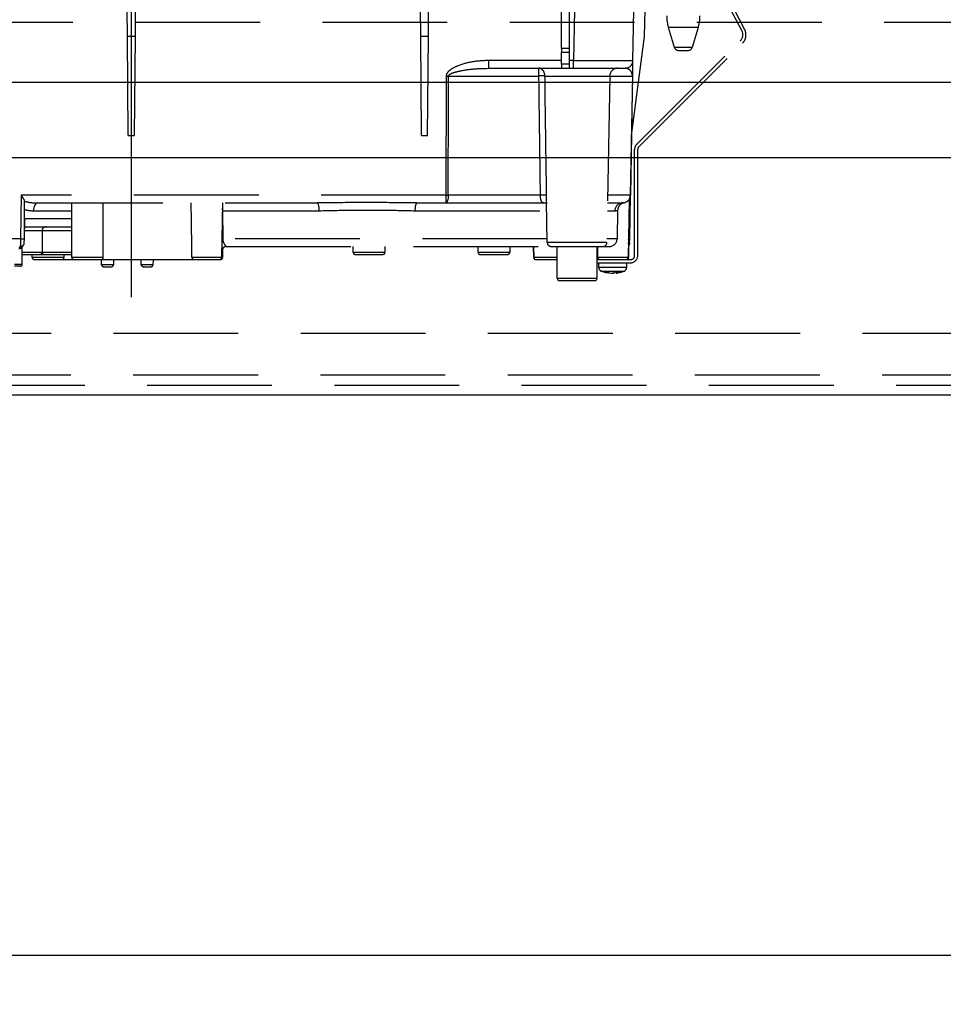
# Model space of a CAD drawing. Units: millimetres. Extents: x 210 to 6060, y -280 to 4222.
# Drawn here: x 2380 to 2613, y 1270 to 1519 of the extents above; entities that cross this region are included whole.
import ezdxf

# ---------------------------------------------------------------- set-up
doc = ezdxf.new("R2010")
doc.units = ezdxf.units.MM
doc.header["$LTSCALE"] = 3.75
doc.linetypes.add('DASHDOT', pattern=[50.5, 30, -9, 2.5, -9])
doc.linetypes.add('HIDDEN', pattern=[12.6, 8.4, -4.2])
for name, color, linetype, lineweight in [('キャビ', 134, 'Continuous', 9), ('トップ', 14, 'Continuous', 9), ('熱源', 214, 'Continuous', 9), ('給排水', 96, 'Continuous', 9)]:
    doc.layers.add(name, color=color, linetype=linetype, lineweight=lineweight)
doc.styles.get("Standard").update_dxf_attribs({"font": 'txt', "bigfont": 'bigfont'})
doc.styles.add('ＭＳ ゴシック', font='txt')
doc.dimstyles.get("Standard").update_dxf_attribs({"dimtxt": 0.18, "dimasz": 0.18, "dimexe": 0.18, "dimexo": 0.0625, "dimgap": 0.09, "dimtad": 0, "dimtih": 1, "dimtoh": 1, "dimdec": 4, "dimzin": 0, "dimdsep": 46, "dimtxsty": 'Standard', "dimcen": 0.09, "dimadec": 0, "dimazin": 0, "dimtfac": 1, "dimtdec": 4, "dimtofl": 0, "dimtmove": 0, "dimatfit": 3, "dimfxl": 1, "dimtolj": 1, "dimtzin": 0, "dimarcsym": 0})

# ---------------------------------------------------------------- blocks, each defined once
blk = doc.blocks.new('_DOT')
at = {"color": 0}
blk.add_line((-0.5, 0), (-1, 0), dxfattribs=at)
at = {"color": 0, "const_width": 0.5}
blk.add_lwpolyline([(-0.25, 0, 1), (0.25, 0, 1)], format="xyb", close=True, dxfattribs=at)
blk = doc.blocks.new('Dim24')
at = {"layer": '給排水', "color": 96, "linetype": 'DASHDOT', "lineweight": 30}
for p, q in [((2764.04, 1123.91), (2456.54, 1123.91)), ((2471.54, 673.91), (2471.54, 1123.91)), ((2776.54, 673.91), (2456.54, 673.91))]:
    blk.add_line(p, q, dxfattribs=at)
at = {"layer": '給排水', "color": 96, "linetype": 'DASHDOT', "lineweight": 30, "xscale": 9, "yscale": 9, "zscale": 9}
for p, rotation in [((2471.54, 1123.91), 89.99999999999959), ((2471.54, 673.91), 269.9999999999998)]:
    blk.add_blockref('_DOT', p, dxfattribs=dict(at, rotation=rotation))
at = {"layer": '給排水', "color": 96, "linetype": 'Continuous', "lineweight": 9, "insert": (2471.54, 898.91), "char_height": 60, "width": 2357.1429, "attachment_point": 8, "rotation": 90, "style": 'ＭＳ ゴシック'}
blk.add_mtext('給水・給湯 450', dxfattribs=at)
blk = doc.blocks.new('*G97')
at = {"layer": '熱源', "color": 214, "linetype": 'DASHDOT', "lineweight": 30}
blk.add_line((2408.54, 1561.1), (2408.54, 1429.59), dxfattribs=at)
at = {"layer": '熱源', "color": 214, "linetype": 'HIDDEN', "lineweight": 30}
for p, q in [((2407.57, 1514.41), (2407.51, 1521.11)), ((2409.56, 1521.11), (2409.51, 1514.41)), ((2481.57, 1514.41), (2481.51, 1521.11)), ((2483.51, 1514.41), (2483.56, 1521.11)), ((2517.14, 1511.37), (2517.14, 1521.11)), ((2519.14, 1511.37), (2519.14, 1521.11)), ((2520.36, 1521.11), (2520.14, 1508.37)), ((2535.13, 1508.37), (2535.36, 1521.11)), ((2538.01, 1514.41), (2538.25, 1521.11)), ((2562.59, 1515.89), (2559.82, 1521.11)), ((2563.29, 1516.27), (2560.72, 1521.11)), ((2547.84, 1516.68), (2544.07, 1516.68)), ((2545.62, 1511.62), (2544.07, 1516.68)), ((2551.6, 1516.68), (2547.84, 1516.68)), ((2551.6, 1516.68), (2550.05, 1511.62)), ((2407.79, 1489.41), (2407.57, 1514.41)), ((2409.51, 1514.41), (2407.57, 1514.41)), ((2409.51, 1514.41), (2409.29, 1489.41)), ((2481.79, 1489.41), (2481.57, 1514.41)), ((2483.51, 1514.41), (2481.57, 1514.41)), ((2483.29, 1489.41), (2483.51, 1514.41)), ((2534.8, 1489.41), (2538.01, 1514.41)), ((2517.14, 1511.37), (2517.14, 1510.44)), ((2519.14, 1511.37), (2517.14, 1511.37)), ((2519.14, 1510.44), (2519.14, 1511.37)), ((2536.06, 1487.17), (2562.2, 1513.31)), ((2536.63, 1486.6), (2562.77, 1512.74)), ((2550.05, 1511.62), (2545.62, 1511.62)), ((2517.14, 1507.41), (2517.14, 1510.44)), ((2517.14, 1510.44), (2519.14, 1510.44)), ((2519.14, 1507.41), (2519.14, 1510.44)), ((2546.58, 1510.91), (2549.1, 1510.91)), ((2498.17, 1506.38), (2498.8, 1506.41)), ((2498.8, 1506.41), (2498.8, 1508.37)), ((2517.14, 1508.37), (2498.8, 1508.37)), ((2498.8, 1506.41), (2517.14, 1506.41)), ((2517.14, 1507.41), (2517.14, 1506.41)), ((2519.14, 1507.41), (2517.14, 1507.41)), ((2517.14, 1506.41), (2519.14, 1506.41)), ((2520.14, 1508.37), (2519.14, 1508.37)), ((2519.14, 1506.41), (2519.14, 1507.41)), ((2519.14, 1506.41), (2520.14, 1506.41)), ((2520.14, 1506.41), (2520.14, 1508.37)), ((2520.14, 1506.41), (2533.13, 1506.41)), ((2488.01, 1504.44), (2487.94, 1474.37)), ((2488.61, 1504.44), (2511.32, 1504.44)), ((2512.93, 1504.44), (2529.29, 1504.44)), ((2529.29, 1504.44), (2528.55, 1462.39)), ((2529.29, 1504.44), (2534.99, 1504.44)), ((2534.54, 1474.37), (2535.07, 1504.44)), ((2407.79, 1489.41), (2409.29, 1489.41)), ((2481.79, 1489.41), (2483.29, 1489.41)), ((2535.54, 1459.11), (2535.54, 1485.89)), ((2536.34, 1459.11), (2536.34, 1485.89)), ((2380.76, 1474.37), (2380.57, 1463.37)), ((2487.94, 1474.37), (2380.76, 1474.37)), ((2487.94, 1474.37), (2487.94, 1472.41)), ((2511.71, 1474.37), (2488.53, 1474.37)), ((2534.47, 1474.37), (2528.76, 1474.37)), ((2534.35, 1463.37), (2534.54, 1474.37)), ((2381.57, 1463.39), (2381.57, 1473.13)), ((2384.99, 1472.41), (2455.53, 1472.41)), ((2393.54, 1458.61), (2393.54, 1472.41)), ((2431.54, 1472.41), (2431.3, 1458.6)), ((2480.54, 1472.41), (2487.94, 1472.41)), ((2487.94, 1472.41), (2513.16, 1472.41)), ((2513.52, 1462.39), (2513.34, 1472.71)), ((2528.73, 1472.41), (2532.54, 1472.41)), ((2534.16, 1473.22), (2533.9, 1458.6)), ((2534.23, 1473.34), (2534.06, 1463.37)), ((2383.81, 1470.44), (2393.54, 1470.44)), ((2431.6, 1470.44), (2431.5, 1470.44)), ((2431.69, 1463.37), (2431.6, 1470.44)), ((2431.6, 1470.44), (2455.91, 1470.44)), ((2480.16, 1470.44), (2513.38, 1470.44)), ((2528.69, 1470.44), (2530.56, 1470.44)), ((2531.25, 1470.5), (2531.13, 1463.37)), ((2381.57, 1463.39), (2381.66, 1468.37)), ((2381.62, 1466.41), (2393.54, 1466.41)), ((2393.54, 1468.37), (2381.66, 1468.37)), ((2381.61, 1465.41), (2386.04, 1465.41)), ((2386.04, 1465.41), (2390.04, 1465.41)), ((2386.04, 1465.41), (2386.04, 1459.91)), ((2390.04, 1465.41), (2393.54, 1465.41)), ((2380.57, 1463.37), (2333.2, 1463.37)), ((2333.2, 1461.41), (2380.55, 1461.41)), ((2380.57, 1463.37), (2380.55, 1461.41)), ((2381.55, 1462.39), (2381.57, 1463.37)), ((2381.57, 1463.37), (2381.57, 1463.39)), ((2513.5, 1463.37), (2431.69, 1463.37)), ((2432.48, 1461.41), (2514.61, 1461.41)), ((2464.54, 1459.91), (2464.54, 1461.41)), ((2472.54, 1461.41), (2472.54, 1459.91)), ((2496.04, 1459.91), (2496.04, 1461.41)), ((2504.04, 1461.41), (2504.04, 1459.91)), ((2510.09, 1458.6), (2510.04, 1461.41)), ((2510.17, 1458.6), (2510.12, 1461.41)), ((2521.04, 1462.39), (2513.52, 1462.39)), ((2514.52, 1461.41), (2527.55, 1461.41)), ((2516.04, 1453.31), (2516.04, 1461.41)), ((2528.55, 1462.39), (2521.04, 1462.39)), ((2526.04, 1461.41), (2526.04, 1453.31)), ((2526.27, 1458.6), (2526.23, 1461.41)), ((2527.55, 1461.41), (2529.13, 1461.41)), ((2531.13, 1463.37), (2528.57, 1463.37)), ((2534.04, 1461.41), (2533.95, 1461.41)), ((2534.04, 1461.41), (2533.99, 1458.6)), ((2534.33, 1462.39), (2534.33, 1462.39)), ((2534.33, 1462.32), (2534.33, 1462.39)), ((2381.04, 1456.91), (2381.04, 1461.28)), ((2382.04, 1459.91), (2381.04, 1459.91)), ((2381.04, 1459.41), (2385.54, 1459.41)), ((2386.04, 1459.91), (2382.04, 1459.91)), ((2383.54, 1458.61), (2383.54, 1459.41)), ((2385.54, 1459.41), (2386.54, 1459.41)), ((2390.04, 1459.91), (2386.04, 1459.91)), ((2386.54, 1459.41), (2390.04, 1459.41)), ((2393.54, 1459.91), (2390.04, 1459.91)), ((2390.04, 1459.41), (2393.54, 1459.41)), ((2391.54, 1459.41), (2391.54, 1458.61)), ((2431.33, 1460.52), (2431.49, 1460.41)), ((2431.49, 1460.41), (2431.54, 1460.41)), ((2431.54, 1460.41), (2431.54, 1458.61)), ((2468.54, 1459.91), (2464.54, 1459.91)), ((2465.04, 1459.41), (2468.54, 1459.41)), ((2472.54, 1459.91), (2468.54, 1459.91)), ((2468.54, 1459.41), (2472.04, 1459.41)), ((2500.04, 1459.91), (2496.04, 1459.91)), ((2496.54, 1459.41), (2500.04, 1459.41)), ((2504.04, 1459.91), (2500.04, 1459.91)), ((2500.04, 1459.41), (2503.54, 1459.41)), ((2379.04, 1456.91), (2381.04, 1456.91)), ((2380.54, 1456.41), (2379.04, 1456.41)), ((2391.54, 1458.61), (2383.54, 1458.61)), ((2384.04, 1458.11), (2391.04, 1458.11)), ((2391.04, 1458.11), (2394.04, 1458.11)), ((2401.46, 1458.61), (2393.54, 1458.61)), ((2394.04, 1458.11), (2400.95, 1458.11)), ((2400.95, 1458.11), (2424.36, 1458.11)), ((2401.04, 1456.81), (2401.04, 1458.11)), ((2404.04, 1456.81), (2401.04, 1456.81)), ((2404.04, 1458.11), (2404.04, 1456.81)), ((2411.06, 1456.8), (2411.04, 1458.11)), ((2414.01, 1456.8), (2411.06, 1456.8)), ((2414.04, 1458.11), (2414.01, 1456.8)), ((2431.3, 1458.6), (2423.85, 1458.6)), ((2424.36, 1458.11), (2430.8, 1458.11)), ((2430.8, 1458.11), (2431.04, 1458.11)), ((2431.54, 1458.61), (2431.3, 1458.61)), ((2510.17, 1458.6), (2510.09, 1458.6)), ((2516.04, 1458.6), (2510.17, 1458.6)), ((2510.59, 1458.11), (2510.67, 1458.11)), ((2510.67, 1458.11), (2516.04, 1458.11)), ((2526.04, 1458.11), (2534.54, 1458.11)), ((2526.04, 1457.31), (2534.54, 1457.31)), ((2533.9, 1458.6), (2526.27, 1458.6)), ((2526.54, 1456.1), (2526.54, 1457.31)), ((2533.54, 1457.31), (2533.54, 1456.1)), ((2533.99, 1458.6), (2533.9, 1458.6)), ((2401.54, 1456.31), (2403.54, 1456.31)), ((2411.56, 1456.31), (2413.51, 1456.31)), ((2529.04, 1454.67), (2528.07, 1454.9)), ((2528.64, 1454.9), (2529.61, 1454.67)), ((2529.07, 1454.71), (2528.98, 1454.72)), ((2529.14, 1454.67), (2529.04, 1454.67)), ((2529.61, 1454.67), (2530.07, 1454.67)), ((2530.47, 1454.67), (2530.07, 1454.67)), ((2530.93, 1454.67), (2531.03, 1454.67)), ((2526.04, 1453.31), (2516.04, 1453.31)), ((2516.54, 1452.81), (2525.54, 1452.81))]:
    blk.add_line(p, q, dxfattribs=at)
for points in [[(2488.53, 1474.37), (2488.54, 1478.37), (2488.58, 1494.37), (2488.61, 1504.44)], [(2534.99, 1504.44), (2534.92, 1500.44), (2534.64, 1484.45), (2534.47, 1474.37)], [(2488.53, 1474.37), (2488.52, 1473.99), (2488.48, 1473.62), (2488.43, 1473.28), (2488.35, 1472.98), (2488.26, 1472.74), (2488.16, 1472.56), (2488.05, 1472.45), (2487.94, 1472.41)], [(2384.99, 1472.41), (2384.76, 1472.37), (2384.54, 1472.26), (2384.34, 1472.08), (2384.16, 1471.84), (2384.02, 1471.54), (2383.91, 1471.2), (2383.84, 1470.83), (2383.81, 1470.44)], [(2380.55, 1461.41), (2380.49, 1461.4), (2380.44, 1461.37), (2380.39, 1461.32), (2380.34, 1461.26), (2380.3, 1461.19), (2380.27, 1461.1), (2380.26, 1461.01), (2380.25, 1460.91)], [(2431.69, 1463.37), (2431.54, 1463.37), (2431.38, 1463.37)]]:
    blk.add_lwpolyline(points, dxfattribs=at)
for centre, radius, start, end in [((2553.64, 1519.6), 10, 180, 196.9908), ((2542.04, 1519.6), 10, 343.0092, 0), ((2560.65, 1514.86), 3, 315, 28), ((2560.65, 1514.86), 2.2, 315, 28), ((2546.58, 1511.91), 1, 196.9908, 270), ((2549.1, 1511.91), 1, 270, 343.0092), ((2531.29, 1504.41), 2, 90, 179), ((2533.13, 1508.41), 2, 270, 359), ((2488.31, 1614.48), 110.04, 269.846, 270.154), ((2512.13, 1486.54), 17.92, 87.4333, 92.5667), ((2535.03, 1506.12), 1.67, 268.7214, 271.2786), ((2537.34, 1485.89), 1.8, 135, 180), ((2537.34, 1485.89), 1, 135, 180), ((2488.23, 1584.37), 110, 269.8454, 270.1546), ((2512.52, 1459.76), 14.64, 86.8103, 93.1897), ((2532.54, 1474.41), 2, 270, 359), ((2532.5, 1474.37), 1.96, 271.0941, 0.1031), ((2534.5, 1476.06), 1.69, 268.7213, 271.2787), ((2453.08, 1470.91), 2.87, 350.6585, 31.4281), ((2483, 1470.91), 2.87, 148.5719, 189.3415), ((2532.55, 1470.42), 1.99, 90.3083, 179.3194), ((2387.04, 1465.41), 1, 90, 180), ((2380.55, 1462.41), 1, 270, 359), ((2381.07, 1477.7), 14.34, 268.0016, 271.9984), ((2381.54, 1461.28), 0.5, 130.9142, 180), ((2432.48, 1460.41), 0.994, 90.3517, 180.3475), ((2432.54, 1460.41), 1, 90, 180), ((2514.52, 1462.41), 1, 181, 270), ((2527.55, 1462.41), 1, 270, 359), ((2529.13, 1463.41), 2, 270, 359), ((2532.35, 1463.41), 2, 319.769, 359), ((2533.06, 1463.39), 1, 335.8468, 359), ((2532.33, 1462.46), 2, 327.2701, 359.0005), ((2534.2, 1469.35), 5.98, 268.5969, 271.4031), ((2385.54, 1459.91), 0.5, 270, 0), ((2386.54, 1459.91), 0.5, 180, 270), ((2465.04, 1459.91), 0.5, 180, 270), ((2472.04, 1459.91), 0.5, 270, 0), ((2496.54, 1459.91), 0.5, 180, 270), ((2503.54, 1459.91), 0.5, 270, 0), ((2534.54, 1459.11), 1, 270, 0), ((2534.54, 1459.11), 1.8, 270, 0), ((2380.54, 1456.91), 0.5, 270, 0), ((2384.04, 1458.61), 0.5, 180, 270), ((2391.04, 1458.61), 0.5, 270, 0), ((2394.04, 1458.61), 0.5, 180, 270), ((2401.54, 1456.81), 0.5, 180, 270), ((2403.54, 1456.81), 0.5, 270, 0), ((2411.56, 1456.81), 0.5, 181, 270), ((2413.51, 1456.81), 0.5, 270, 359), ((2430.8, 1458.61), 0.5, 270, 359), ((2431.04, 1458.61), 0.5, 270, 0), ((2510.59, 1458.61), 0.5, 181, 270), ((2510.67, 1458.61), 0.5, 181, 270), ((2533.4, 1458.61), 0.5, 270, 359), ((2533.49, 1458.61), 0.5, 270, 359), ((2527.54, 1456.1), 1, 180.4291, 249.9739), ((2529.54, 1457.19), 2.57, 281.858, 296.8078), ((2530.4, 1457.19), 2.57, 281.858, 296.8078), ((2532.54, 1456.1), 1, 291.6704, 359.9141), ((2516.54, 1453.31), 0.5, 180, 270), ((2525.54, 1453.31), 0.5, 270, 0)]:
    blk.add_arc(centre, radius, start, end, dxfattribs=at)
for centre, major_axis, ratio, start_param, end_param in [((2520.13, 1508.41), (-15, 0.03), 0.002326, 1.571066, 3.141557), ((2385.11, 1474.41), (-5.51, -0.05), 0.363077, 0.870761, 1.545948), ((2397.54, 1415.12), (0, 229.16), 0.017455, -7.663044, -7.601301), ((2383.93, 1474.44), (-5.51, -0.18), 0.725828, 1.10415, 1.52518)]:
    blk.add_ellipse(centre, major_axis=major_axis, ratio=ratio, start_param=start_param, end_param=end_param, dxfattribs=at)
for points, knots in [([(2498.8, 1508.37), (2497.48, 1508.31), (2494.82, 1508.2), (2491.61, 1507.32), (2489.56, 1506.38), (2488.61, 1505.67), (2488.17, 1505.13), (2488.02, 1504.69), (2488.02, 1504.49), (2488.01, 1504.44)], [0, 0, 0, 0, 0.3293558, 0.6579512, 0.8199374, 0.8856398, 0.9519473, 0.9874816, 1, 1, 1, 1]), ([(2488.61, 1504.44), (2488.61, 1504.47), (2488.61, 1504.53), (2488.66, 1504.63), (2488.82, 1504.84), (2489.23, 1505.07), (2490.16, 1505.43), (2492.14, 1505.89), (2494.94, 1506.3), (2497.16, 1506.36), (2498.17, 1506.38)], [0, 0, 0, 0, 0.007494, 0.017245, 0.031272, 0.087948, 0.153278, 0.327828, 0.695533, 1, 1, 1, 1]), ([(2511.38, 1506.41), (2511.38, 1506.41), (2511.38, 1506.41), (2511.38, 1506.41), (2511.37, 1506.41), (2511.37, 1506.41), (2511.37, 1506.4), (2511.36, 1506.39), (2511.34, 1506.32), (2511.33, 1506.14), (2511.32, 1505.77), (2511.32, 1505.34), (2511.32, 1504.84), (2511.32, 1504.58), (2511.32, 1504.44)], [0, 0, 0, 0, 0.00261, 0.006972, 0.013339, 0.025519, 0.048856, 0.093904, 0.183917, 0.406489, 0.537295, 0.774721, 0.885119, 1, 1, 1, 1]), ([(2512.93, 1504.44), (2512.92, 1504.58), (2512.9, 1504.84), (2512.77, 1505.31), (2512.6, 1505.62), (2512.39, 1505.9), (2512.15, 1506.15), (2511.84, 1506.33), (2511.59, 1506.39), (2511.48, 1506.4), (2511.43, 1506.41), (2511.41, 1506.41), (2511.39, 1506.41), (2511.38, 1506.41), (2511.38, 1506.41), (2511.38, 1506.41)], [0, 0, 0, 0, 0.11572, 0.226464, 0.433162, 0.463465, 0.593437, 0.824937, 0.912039, 0.954609, 0.976394, 0.98769, 0.993574, 0.997369, 1, 1, 1, 1]), ([(2534.99, 1504.44), (2534.99, 1504.48), (2534.99, 1504.56), (2534.98, 1504.73), (2534.93, 1505), (2534.75, 1505.51), (2534.49, 1505.81), (2533.99, 1506.23), (2533.57, 1506.4), (2533.19, 1506.41), (2533.13, 1506.41)], [0, 0, 0, 0, 0.008996, 0.020664, 0.053377, 0.127427, 0.399981, 0.506057, 0.930915, 1, 1, 1, 1]), ([(2535.07, 1504.44), (2535.07, 1504.59), (2535.07, 1504.92), (2535.08, 1505.49), (2535.1, 1506.17), (2535.11, 1506.83), (2535.12, 1507.57), (2535.13, 1508.23), (2535.13, 1508.33), (2535.13, 1508.37)], [0, 0, 0, 0, 0.034874, 0.078623, 0.159972, 0.293131, 0.426892, 0.713391, 1, 1, 1, 1]), ([(2511.32, 1504.44), (2511.38, 1500.13), (2511.49, 1490.11), (2511.63, 1480.09), (2511.71, 1474.37)], [0, 0, 0, 0, 0.429922, 1, 1, 1, 1]), ([(2513.34, 1474.37), (2513.25, 1480.09), (2513.11, 1490.11), (2512.98, 1500.13), (2512.93, 1504.44)], [0, 0, 0, 0, 0.570075, 1, 1, 1, 1]), ([(2381.57, 1473.13), (2381.47, 1473.3), (2381.24, 1473.69), (2380.93, 1474.13), (2380.76, 1474.37), (2380.76, 1474.37)], [0, 0, 0, 0, 0.448539, 0.99432, 1, 1, 1, 1]), ([(2511.71, 1474.37), (2511.71, 1474.2), (2511.72, 1473.99), (2511.75, 1473.61), (2511.79, 1473.37), (2511.88, 1473.03), (2512.04, 1472.7), (2512.52, 1472.42), (2513.09, 1472.41), (2513.45, 1472.41)], [0, 0, 0, 0, 0.096369, 0.116288, 0.233699, 0.259444, 0.415153, 0.62938, 1, 1, 1, 1]), ([(2513.34, 1472.71), (2513.34, 1472.96), (2513.34, 1473.45), (2513.34, 1474.06), (2513.34, 1474.37)], [0, 0, 0, 0, 0.488496, 1, 1, 1, 1]), ([(2423.85, 1458.6), (2423.82, 1460.89), (2423.76, 1465.5), (2423.69, 1470.1), (2423.66, 1472.41)], [0, 0, 0, 0, 0.498164, 1, 1, 1, 1]), ([(2480.54, 1472.41), (2477.9, 1472.44), (2472.42, 1472.49), (2464.06, 1472.5), (2458.38, 1472.44), (2455.53, 1472.41)], [0, 0, 0, 0, 0.317885, 0.658174, 1, 1, 1, 1]), ([(2513.37, 1472.21), (2513.38, 1472.21), (2513.38, 1472.18), (2513.31, 1472.35), (2513.1, 1472.43), (2513.15, 1472.42), (2513.15, 1472.42)], [0, 0, 0, 0, 0.080783, 0.423317, 0.900077, 1, 1, 1, 1]), ([(2532.78, 1472.41), (2532.77, 1472.41), (2532.74, 1472.4), (2532.65, 1472.38), (2532.5, 1472.33), (2532.29, 1472.23), (2531.98, 1472.04), (2531.62, 1471.67), (2531.32, 1471.13), (2531.28, 1470.7), (2531.26, 1470.49)], [0, 0, 0, 0, 0.172009, 0.316671, 0.392507, 0.456978, 0.550402, 0.681725, 0.842086, 1, 1, 1, 1]), ([(2431.6, 1470.44), (2431.6, 1470.57), (2431.6, 1470.79), (2431.54, 1470.98), (2431.51, 1471.07)], [0, 0, 0, 0, 0.580096, 1, 1, 1, 1]), ([(2455.91, 1470.44), (2458.63, 1470.5), (2464.1, 1470.63), (2472.28, 1470.61), (2477.6, 1470.5), (2480.16, 1470.44)], [0, 0, 0, 0, 0.337745, 0.681349, 1, 1, 1, 1]), ([(2530.56, 1470.44), (2530.8, 1470.46), (2531.2, 1470.49), (2531.2, 1470.5), (2531.2, 1470.5)], [0, 0, 0, 0, 0.581674, 1, 1, 1, 1]), ([(2432.48, 1461.41), (2432.47, 1461.42), (2432.45, 1461.45), (2432.24, 1461.72), (2431.99, 1462.14), (2431.75, 1462.7), (2431.71, 1463.15), (2431.69, 1463.37)], [0, 0, 0, 0, 0.206454, 0.401995, 0.588606, 0.786441, 1, 1, 1, 1]), ([(2380.25, 1460.91), (2380.39, 1460.93), (2380.55, 1460.95), (2380.8, 1461.06), (2380.99, 1461.22), (2381.02, 1461.26), (2381.04, 1461.28)], [0, 0, 0, 0, 0.301966, 0.32886, 0.70986, 1, 1, 1, 1]), ([(2400.95, 1458.11), (2401.01, 1458.11), (2401.13, 1458.13), (2401.28, 1458.21), (2401.4, 1458.34), (2401.46, 1458.48), (2401.46, 1458.57), (2401.46, 1458.61)], [0, 0, 0, 0, 0.22023, 0.440584, 0.657669, 0.870368, 1, 1, 1, 1]), ([(2423.85, 1458.6), (2423.86, 1458.55), (2423.87, 1458.43), (2423.96, 1458.29), (2424.09, 1458.18), (2424.23, 1458.12), (2424.33, 1458.11), (2424.36, 1458.11)], [0, 0, 0, 0, 0.210899, 0.421751, 0.634041, 0.850325, 1, 1, 1, 1]), ([(2526.27, 1458.6), (2526.28, 1458.55), (2526.29, 1458.44), (2526.38, 1458.29), (2526.5, 1458.18), (2526.65, 1458.12), (2526.74, 1458.11), (2526.78, 1458.11)], [0, 0, 0, 0, 0.209517, 0.418975, 0.630228, 0.846395, 1, 1, 1, 1]), ([(2531.95, 1456.1), (2531.6, 1456.1), (2530.9, 1456.1), (2529.69, 1456.1), (2528.54, 1456.1), (2527.55, 1456.1), (2526.86, 1456.1), (2526.53, 1456.1), (2526.57, 1456.1), (2526.58, 1456.1)], [0, 0, 0, 0, 0.156966, 0.313932, 0.470898, 0.627864, 0.78483, 0.941796, 1, 1, 1, 1]), ([(2527.2, 1455.17), (2527.19, 1455.17), (2527.15, 1455.17), (2527.43, 1455.17), (2527.99, 1455.17), (2528.81, 1455.17), (2529.75, 1455.17), (2530.75, 1455.17), (2531.32, 1455.17), (2531.61, 1455.17)], [0, 0, 0, 0, 0.058199, 0.215166, 0.372132, 0.529099, 0.686066, 0.843033, 1, 1, 1, 1]), ([(2528.98, 1454.72), (2528.82, 1454.73), (2528.21, 1454.77), (2527.63, 1455), (2527.2, 1455.18)], [0, 0, 0, 0, 0.2496507, 1, 1, 1, 1]), ([(2531.57, 1454.9), (2531.42, 1454.89), (2531.14, 1454.87), (2530.85, 1454.89), (2530.7, 1454.9)], [0, 0, 0, 0, 0.501776, 1, 1, 1, 1]), ([(2532.9, 1455.18), (2532.47, 1455.01), (2531.86, 1454.77), (2531.21, 1454.72), (2531.03, 1454.71)], [0, 0, 0, 0, 0.7105435, 1, 1, 1, 1]), ([(2531.61, 1455.17), (2531.86, 1455.17), (2532.37, 1455.17), (2532.83, 1455.17), (2532.88, 1455.17), (2532.91, 1455.17)], [0, 0, 0, 0, 0.340012, 0.680024, 1, 1, 1, 1]), ([(2533.53, 1456.1), (2533.5, 1456.1), (2533.43, 1456.1), (2532.87, 1456.1), (2532.26, 1456.1), (2531.95, 1456.1)], [0, 0, 0, 0, 0.319988, 0.659994, 1, 1, 1, 1])]:
    blk.add_open_spline(points, degree=3, knots=knots, dxfattribs=at)
blk.add_open_spline([(2528.64, 1454.9), (2528.54, 1454.89), (2528.35, 1454.87), (2528.17, 1454.89), (2528.07, 1454.9)], degree=3, dxfattribs=at)

msp = doc.modelspace()

# ---------------------------------------------------------------- linework, layer by layer
at = {"layer": 'キャビ', "color": 134, "linetype": 'HIDDEN', "lineweight": 30}
for p, q in [((2109.036, 1502.909), (3274.036, 1502.909)), ((2719.036, 1439.409), (2134.036, 1439.409)), ((2724.036, 1428.909), (2129.036, 1428.909)), ((2129.036, 1426.409), (2724.036, 1426.409))]:
    msp.add_line(p, q, dxfattribs=at)
at = {"layer": 'キャビ', "color": 134, "linetype": 'Continuous', "lineweight": 30}
for p, q in [((3254.036, 1423.909), (2129.036, 1423.909)), ((3254.036, 1282.409), (2129.036, 1282.409))]:
    msp.add_line(p, q, dxfattribs=at)
at = {"layer": 'トップ', "color": 14, "linetype": 'HIDDEN', "lineweight": 30}
for p, q in [((3291.536, 1517.909), (2091.536, 1517.909)), ((2091.536, 1502.909), (3291.536, 1502.909))]:
    msp.add_line(p, q, dxfattribs=at)
at = {"layer": 'トップ', "color": 14, "linetype": 'Continuous', "lineweight": 30}
msp.add_line((2091.536, 1483.909), (3291.536, 1483.909), dxfattribs=at)

# ---------------------------------------------------------------- block references
msp.add_blockref('*G97', (0, 0))

# ---------------------------------------------------------------- dimensions: what is measured, and where the dimension line sits
at = {"layer": '給排水', "color": 96, "linetype": 'DASHDOT', "lineweight": 30}
dim = msp.add_linear_dim(base=(2471.536, 1123.909), p1=(2791.536, 673.909), p2=(2779.036, 1123.909), angle=90, text='給<>', dimstyle='Standard', override={"dimscale": 1, "dimtxt": 60, "dimasz": 9, "dimexe": 15, "dimexo": 15, "dimgap": 0, "dimtad": 1, "dimtih": 0, "dimtoh": 0, "dimdec": 2, "dimzin": 8, "dimtxsty": 'ＭＳ ゴシック', "dimblk1": 'DOT', "dimblk2": 'DOT', "dimsah": 1, "dimse1": 0, "dimse2": 0, "dimtix": 0, "dimtofl": 1, "dimtmove": 1, "dimatfit": 2, "dimtzin": 8}, dxfattribs=at)
dim.commit()
dim.dimension.update_dxf_attribs({"geometry": 'Dim24', "text_midpoint": (2471.536, 898.909), "dimtype": 160})

doc.saveas('drawing.dxf')
